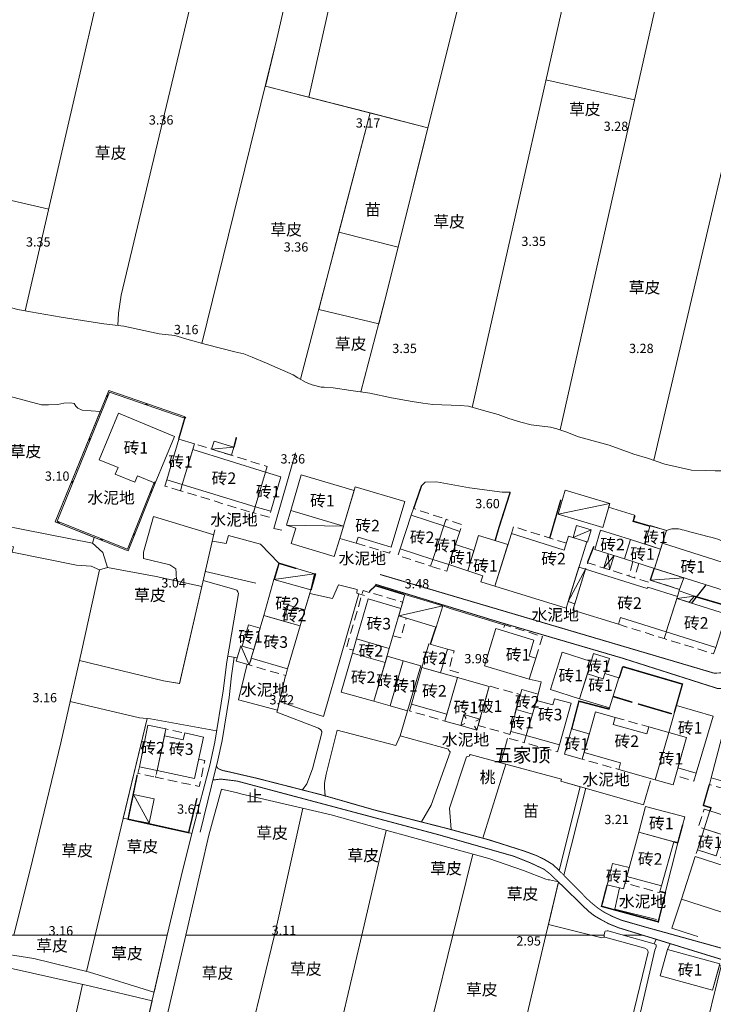
# Model space of a CAD drawing. Units: millimetres. Extents: x 40475072 to 80952314, y 3492709 to 6988483.
# Drawn here: x 40475371 to 40475521, y 3493933 to 3494146 of the extents above; entities that cross this region are included whole.
import ezdxf
from ezdxf.enums import TextEntityAlignment as Align

# ---------------------------------------------------------------- set-up
doc = ezdxf.new("R2010")
doc.units = ezdxf.units.MM
doc.linetypes.add('2140', pattern=[3, 2, -1])
doc.linetypes.add('4332', pattern=[5, 4, -1])
doc.layers.add('地形', color=252, linetype='Continuous')
doc.styles.add('仿宋', font='txt')
doc.styles.add('细等线体', font='txt')
doc.linetypes.add('2431', pattern='A,5,[29,LINE.SHX,S=2,R=0,X=0,Y=0],5', length=10)
doc.linetypes.add('2440', pattern='A,2.5,[15,LINE.SHX,S=2,R=0,X=0,Y=0],4.5,-0.5,[8,LINE.SHX,S=2,R=0,X=0,Y=0],-0.5,2', length=10)
doc.linetypes.add('8421', pattern='A,1,[15,LINE.SHX,S=2,R=0,X=0,Y=0],1', length=2)
doc.linetypes.add('8422', pattern='A,1,[17,LINE.SHX,S=2,R=0,X=0,Y=0],2,[9,LINE.SHX,S=2,R=0,X=0,Y=0],1', length=4)
doc.linetypes.add('9610', pattern='A,0,[37,LINE.SHX,S=3,R=0,X=0,Y=0],-1.6', length=1.6)

msp = doc.modelspace()

# ---------------------------------------------------------------- linework, layer by layer
at = {"layer": '地形', "color": 252, "linetype": '9610', "lineweight": 13, "flags": 128}
for points in [[(40475486.07, 3494178.73), (40475486, 3494178.53), (40475486.36, 3494178.2), (40475486.39, 3494177.84), (40475486.27, 3494177.45), (40475485.38, 3494172.94), (40475484.44, 3494164.54), (40475483.1, 3494159.84), (40475481.24, 3494155.94), (40475480.45, 3494154.21), (40475479.6, 3494153.48), (40475478.17, 3494152.87), (40475475.71, 3494152.57), (40475473.73, 3494152.61), (40475469.86, 3494153.01), (40475467.42, 3494153.58), (40475467.06, 3494153.74), (40475459.25, 3494122.36), (40475452.85, 3494096.63), (40475450.35, 3494086.56), (40475448.66, 3494080.11), (40475435.7, 3494083.2), (40475440.06, 3494099.81), (40475446.81, 3494125.54), (40475424.19, 3494131.32), (40475426.69, 3494141.48), (40475438.03, 3494191.02), (40475409.79, 3494198.2), (40475380.86, 3494205.49), (40475367.3, 3494147.07), (40475348.95, 3494151.78), (40475334.94, 3494097.19), (40475334.84, 3494096.05), (40475334.81, 3494096.1), (40475334.63, 3494093.71), (40475335.33, 3494093.72), (40475338.64, 3494092.82), (40475344.81, 3494091.57), (40475347.71, 3494090.78), (40475350.07, 3494090.13), (40475353.56, 3494088.72), (40475356.46, 3494087.58), (40475359.76, 3494086.36), (40475363.61, 3494085.02), (40475370.77, 3494083.19), (40475373.49, 3494082.65), (40475380.15, 3494081.53), (40475389.38, 3494080.12), (40475393.64, 3494079.55), (40475401.31, 3494077.94), (40475404.63, 3494077.54), (40475407.77, 3494076.64), (40475411.39, 3494075.6), (40475417.61, 3494074.07), (40475419.58, 3494073.62), (40475421.34, 3494072.91), (40475424.44, 3494071.64), (40475430.18, 3494069.07), (40475431.22, 3494068.47), (40475432.98, 3494067.47), (40475434.27, 3494066.97), (40475436.2, 3494066.45), (40475436.88, 3494066.41), (40475438.84, 3494066.28), (40475442.66, 3494065.72), (40475446.76, 3494065.11), (40475451.41, 3494064.16), (40475455.86, 3494063.34), (40475458.18, 3494063.01), (40475460.35, 3494062.69), (40475466.22, 3494062.48), (40475468.04, 3494062.32), (40475471.22, 3494061.41), (40475474.41, 3494060.58), (40475476.69, 3494059.69), (40475479.28, 3494058.91), (40475481.52, 3494058.3), (40475485.7, 3494057.8), (40475487.08, 3494057.49), (40475488.97, 3494056.81), (40475491.71, 3494055.71), (40475498.35, 3494053.94), (40475503.65, 3494052.02), (40475506.6, 3494051.16), (40475510.37, 3494049.83), (40475516.13, 3494048.57), (40475519.18, 3494048.49), (40475521.23, 3494048.44), (40475524.47, 3494048.41), (40475526.86, 3494048.06), (40475553.33, 3494161.74), (40475503.62, 3494174.19)], [(40475462.81, 3494160.27), (40475462.65, 3494162.06), (40475463.22, 3494166.49), (40475463.42, 3494168.75), (40475463.56, 3494171.77), (40475463.71, 3494172.96), (40475463.87, 3494173.35), (40475464.57, 3494174.57), (40475465.8, 3494176.1), (40475467.27, 3494183.58), (40475464.37, 3494184.33), (40475438.03, 3494191.02), (40475426.69, 3494141.48), (40475424.19, 3494131.32), (40475459.25, 3494122.36), (40475467.06, 3494153.74), (40475466.44, 3494154), (40475465.39, 3494154.66), (40475464, 3494156.39), (40475463.36, 3494157.92)], [(40475440.06, 3494099.81), (40475452.85, 3494096.63), (40475459.25, 3494122.36), (40475446.81, 3494125.54)], [(40475440.06, 3494099.81), (40475435.7, 3494083.2), (40475448.66, 3494080.11), (40475450.35, 3494086.56), (40475452.85, 3494096.63)], [(40475388.53, 3494061.17), (40475384.69, 3494061.46), (40475383.74, 3494061.88), (40475383.28, 3494062.33), (40475382.94, 3494062.93), (40475382.15, 3494063.07), (40475380.72, 3494063.02), (40475379.45, 3494062.7), (40475377.43, 3494062.63), (40475375.89, 3494062.66), (40475363.73, 3494065.87), (40475359.24, 3494067.04), (40475357.91, 3494067.39), (40475355.59, 3494068.24), (40475354.02, 3494068.95), (40475352.06, 3494069.51), (40475349.73, 3494069.65), (40475347.63, 3494069.85), (40475345.27, 3494070.5), (40475343.92, 3494071.04), (40475341.2, 3494072.07), (40475339.07, 3494073.41), (40475329.35, 3494076.16), (40475328.78, 3494074.06), (40475321.8, 3494045.65), (40475352.55, 3494039.59), (40475386.87, 3494032.83), (40475387.23, 3494034.07), (40475378.86, 3494037.39)], [(40475398.69, 3493995.02), (40475397.06, 3493995.18), (40475382.1, 3493998.69), (40475384.11, 3494007.56), (40475402.21, 3494003.16), (40475405.69, 3494002.56), (40475410.51, 3494023.5), (40475400.64, 3494025.64), (40475390.15, 3494027.6), (40475388.39, 3494027.08), (40475386.61, 3494027.88), (40475383.42, 3494028.08), (40475369.58, 3494030.89), (40475369.84, 3494032.01), (40475351.67, 3494035.82), (40475333.12, 3494039.71), (40475320.66, 3494042.33), (40475300.64, 3493963.84), (40475298.26, 3493953.89), (40475312.43, 3493951.37), (40475318.5, 3493950.29), (40475331.26, 3493948.76), (40475334.78, 3493948.34), (40475350.63, 3493948.34), (40475369.91, 3493948.34), (40475387.49, 3493948.34), (40475403.02, 3493948.34), (40475406.41, 3493962.51), (40475408.35, 3493970.25), (40475407.63, 3493970.42), (40475394.57, 3493973.31), (40475393.54, 3493973.56)], [(40475444.37, 3494021.89), (40475443.94, 3494022.03), (40475443.98, 3494022.84), (40475439.98, 3494023.84), (40475438.67, 3494020.92), (40475433.75, 3494021.97), (40475432.73, 3494018.47), (40475431.71, 3494015.01), (40475428.99, 3494005.72), (40475428.57, 3494004.28), (40475428.5, 3494004.3), (40475427.21, 3493998.67), (40475433.58, 3493996.48), (40475436.76, 3493995.48)], [(40475476.09, 3493985.15), (40475475.01, 3493985.44), (40475468.37, 3493987.23), (40475468.25, 3493987.07), (40475468.13, 3493986.88), (40475467.6, 3493986.78), (40475463.94, 3493975.68), (40475464.29, 3493971.07), (40475471.1, 3493969.23)], [(40475488.08, 3493981.93), (40475476.09, 3493985.15), (40475471.1, 3493969.23), (40475472.56, 3493968.83), (40475480.15, 3493966.41), (40475482.7, 3493965.47), (40475484.42, 3493964.63), (40475486.18, 3493963.55), (40475487.55, 3493962.25), (40475492.11, 3493980.3), (40475487.93, 3493981.5)], [(40475472.38, 3493964.83), (40475464.59, 3493966.98), (40475448.9, 3493971.28), (40475438.36, 3493974.25), (40475418.91, 3493978.77), (40475418.2, 3493978.98), (40475415.01, 3493979.7), (40475414.72, 3493979.79), (40475411.99, 3493969.86), (40475407.01, 3493948.34), (40475484.71, 3493948.34), (40475487.45, 3493959.82), (40475485.46, 3493960.27), (40475485.19, 3493960.24), (40475484.67, 3493960.37), (40475479.85, 3493962.25)], [(40475496.56, 3493951.7), (40475495.21, 3493952.46), (40475494, 3493953.41), (40475492.53, 3493954.76), (40475488.42, 3493958.84), (40475487.44, 3493959.77), (40475485.25, 3493950.59), (40475494.46, 3493948.34), (40475497.29, 3493948.34), (40475497.29, 3493948.43), (40475497.42, 3493949.02), (40475497.5, 3493949.18), (40475497.9, 3493949.25), (40475498.14, 3493949.24), (40475501.38, 3493948.34), (40475505.54, 3493948.34), (40475500.34, 3493949.94), (40475498.22, 3493950.79)], [(40475494.46, 3493948.34), (40475485.25, 3493950.59), (40475484.71, 3493948.34)], [(40475320.8, 3493948.09), (40475339.76, 3493945.3), (40475369.78, 3493941.06), (40475386.47, 3493937.36), (40475399.8, 3493934.15), (40475383.43, 3493863.91), (40475377.51, 3493839.03), (40475376.05, 3493839.42), (40475370.66, 3493840.87), (40475363.31, 3493842.88), (40475364.24, 3493846.8), (40475369.07, 3493866.73), (40475351.02, 3493870.73), (40475347.43, 3493855.83), (40475345.3, 3493847.8), (40475328.91, 3493852.28), (40475309.95, 3493857.42), (40475277.23, 3493865.95), (40475276.5, 3493866.06), (40475296.88, 3493948.34), (40475319.07, 3493948.34)], [(40475374.26, 3493943.31), (40475386.22, 3493940.33), (40475400.1, 3493936.07), (40475400.19, 3493936.05), (40475402.86, 3493947.66), (40475403.02, 3493948.34), (40475334.78, 3493948.34), (40475365.07, 3493944.71)], [(40475461.71, 3493871.77), (40475453.16, 3493875.16), (40475447.49, 3493877.06), (40475442.37, 3493878.41), (40475434.38, 3493883.06), (40475427.39, 3493887.12), (40475425.46, 3493888.46), (40475424, 3493890.69), (40475423.65, 3493892.95), (40475423.64, 3493897.55), (40475424.46, 3493902.18), (40475426.34, 3493906.85), (40475428.47, 3493912.01), (40475432.08, 3493916.68), (40475434.25, 3493918.41), (40475435.96, 3493918.97), (40475436.91, 3493919.22), (40475438.05, 3493918.74), (40475438.01, 3493918.55), (40475439.77, 3493916.45), (40475441.1, 3493913.89), (40475440.88, 3493909.76), (40475440.69, 3493904.36), (40475440.45, 3493903.18), (40475440.53, 3493901.89), (40475440.85, 3493900.87), (40475441.67, 3493900.12), (40475447, 3493898.17), (40475458.25, 3493892.63), (40475466.35, 3493889.65), (40475471.91, 3493887.64), (40475477.29, 3493885.19), (40475481.68, 3493883.6), (40475485.49, 3493882.84), (40475490.34, 3493880.15), (40475494.2, 3493895.03), (40475503.2, 3493929.83), (40475506.75, 3493944.64), (40475506.71, 3493944.96), (40475506.52, 3493945.2), (40475506.05, 3493945.49), (40475497.4, 3493947.87), (40475496.8, 3493947.77), (40475494.46, 3493948.34), (40475484.71, 3493948.34), (40475464.63, 3493948.34), (40475444.97, 3493948.34), (40475407.01, 3493948.34), (40475401.51, 3493924.54), (40475399.4, 3493916.58), (40475386.69, 3493861.55), (40475381.38, 3493840.33), (40475380.4, 3493832.99), (40475376.74, 3493818.28), (40475371.75, 3493797.85), (40475368.98, 3493786.52), (40475362.64, 3493759.26), (40475360.7, 3493750.95), (40475360.6, 3493750.47), (40475378.36, 3493744.95), (40475395.72, 3493740.87), (40475413.66, 3493736), (40475432.44, 3493731.64), (40475449.69, 3493802.65), (40475435.37, 3493809.12), (40475447.11, 3493836.76), (40475462.09, 3493871.55)], [(40475549.62, 3493781.73), (40475533.74, 3493789.44), (40475533.43, 3493789.45), (40475536.02, 3493795.29), (40475562.48, 3493783.79), (40475565.09, 3493790.76), (40475568.06, 3493797.81), (40475568.31, 3493798.39), (40475560.49, 3493801.89), (40475556.74, 3493803.06), (40475542.17, 3493810.01), (40475541.02, 3493810.56), (40475533.53, 3493813.77), (40475529.61, 3493815.02), (40475532.94, 3493823.48), (40475536.12, 3493831.04), (40475543.87, 3493848.62), (40475543.59, 3493848.75), (40475534.26, 3493853.76), (40475532.95, 3493854.47), (40475532.31, 3493854.86), (40475538.44, 3493870.59), (40475547.94, 3493897.22), (40475548.88, 3493899.66), (40475550.13, 3493899.23), (40475559.37, 3493895.85), (40475561.13, 3493901.52), (40475571.77, 3493897.91), (40475572.09, 3493899.2), (40475572.94, 3493902.44), (40475574.33, 3493907.61), (40475574.33, 3493924.88), (40475560.22, 3493929.95), (40475556.53, 3493931.27), (40475541.51, 3493935.88), (40475531.09, 3493939.09), (40475522.79, 3493941.64), (40475522.16, 3493941.8), (40475520.67, 3493936.45), (40475509.36, 3493939.59), (40475510.93, 3493945.26), (40475511.48, 3493946.51), (40475508.49, 3493947.43), (40475508.09, 3493946.47), (40475508.52, 3493946.27), (40475508.51, 3493945.82), (40475508.22, 3493945.08), (40475503.14, 3493923.35), (40475493.56, 3493886.98), (40475492.85, 3493883.51), (40475492.34, 3493879.78), (40475492.28, 3493879.08), (40475503.4, 3493872.72), (40475503.69, 3493872.58), (40475509.72, 3493869.61), (40475511.48, 3493868.21), (40475512.18, 3493867.07), (40475512.43, 3493866.36), (40475513.09, 3493866.64), (40475514.51, 3493864.2), (40475514.62, 3493864.01), (40475514.45, 3493864.1), (40475508.49, 3493853.62), (40475499.66, 3493831.68), (40475481.64, 3493840.04), (40475474.77, 3493823.17), (40475463.9, 3493796.86), (40475463.9, 3493796.85), (40475463.75, 3493796.92), (40475455.48, 3493800.04), (40475449.69, 3493802.65), (40475432.44, 3493731.64), (40475451.96, 3493727.06), (40475463.59, 3493724.35), (40475475.06, 3493721.63), (40475500.35, 3493715.54), (40475503.63, 3493723.85), (40475510.79, 3493741.99), (40475530.7, 3493735.36), (40475521.5, 3493710.3), (40475531.46, 3493708.01), (40475542.35, 3493734.2), (40475542.31, 3493734.22), (40475545.21, 3493741.89), (40475535.47, 3493746.02), (40475534.34, 3493746.45), (40475533.23, 3493746.88), (40475533.01, 3493747.11), (40475515.65, 3493752.94), (40475519.68, 3493761.54), (40475535.75, 3493755.3), (40475537.34, 3493759.13), (40475537.67, 3493759.58), (40475538.66, 3493760.94), (40475541.48, 3493765.51), (40475542.35, 3493765.63), (40475543.67, 3493764.89), (40475545.17, 3493764.73), (40475545.68, 3493764.83), (40475547.33, 3493768.77), (40475548.28, 3493771.61), (40475548.43, 3493773.46), (40475547.58, 3493775.91), (40475547.32, 3493776.48), (40475547.5, 3493777.21)], [(40475497.4, 3493947.87), (40475497.28, 3493947.99), (40475497.29, 3493948.34), (40475494.46, 3493948.34), (40475496.8, 3493947.77)], [(40475508.09, 3493946.47), (40475508.49, 3493947.43), (40475505.54, 3493948.34), (40475501.38, 3493948.34)]]:
    msp.add_lwpolyline(points, close=True, dxfattribs=at)
at = {"layer": '地形', "color": 252, "linetype": 'Continuous', "lineweight": 13, "flags": 128}
for points in [[(40475372.39, 3494082.87), (40475399.64, 3494200.76)], [(40475419.28, 3494195.74), (40475393.06, 3494086.27), (40475392.53, 3494082.41), (40475392.36, 3494079.72)], [(40475410.49, 3494075.86), (40475426.69, 3494141.48), (40475438.03, 3494191.02)], [(40475447.84, 3494188.53), (40475438.14, 3494149.43), (40475433.58, 3494128.92)], [(40475494.58, 3494176.47), (40475468.82, 3494062.09)], [(40475513.61, 3494171.69), (40475487.76, 3494057.25)], [(40475507.96, 3494050.68), (40475535.07, 3494166.31)], [(40475444.8, 3494065.4), (40475450.35, 3494086.56), (40475467.06, 3494153.74)], [(40475424.19, 3494131.32), (40475459.25, 3494122.36)], [(40475431.75, 3494068.17), (40475446.81, 3494125.54)], [(40475358.51, 3494109.2), (40475377.46, 3494104.79)], [(40475400.45, 3494045.77), (40475394.61, 3494031.15), (40475378.86, 3494037.39), (40475390.4, 3494065.75), (40475406.89, 3494060.05)], [(40475400.17, 3494045.88), (40475394.44, 3494031.54), (40475379.25, 3494037.56), (40475390.57, 3494065.37), (40475406.79, 3494059.76)], [(40475417.42, 3494053.52), (40475412.6, 3494053.09)], [(40475498.48, 3494041.34), (40475487.33, 3494039.07)], [(40475441.02, 3494036.45), (40475428.73, 3494036.69)], [(40475413.31, 3494035.67), (40475405.68, 3494002.47)], [(40475490.6, 3494034.01), (40475494.49, 3494035.72)], [(40475497.18, 3494027.49), (40475498.15, 3494030.52)], [(40475497.18, 3494027.49), (40475499.4, 3494030.13)], [(40475498.15, 3494030.52), (40475498.42, 3494027.09)], [(40475499.4, 3494030.13), (40475498.42, 3494027.09)], [(40475388.39, 3494027.08), (40475384.6, 3494009.73), (40475380.08, 3493989.81), (40475373.94, 3493964.52), (40475369.91, 3493948.34)], [(40475411.25, 3494026.68), (40475422.15, 3494024.17)], [(40475434.77, 3494026.18), (40475426.02, 3494025)], [(40475489.5, 3494020.22), (40475493.28, 3494027.22)], [(40475410.8, 3494024.76), (40475417.41, 3494022.93), (40475418, 3494022.68), (40475418.27, 3494022.31), (40475418.38, 3494021.99), (40475415.85, 3494007.26), (40475415.09, 3494000.96), (40475413.26, 3493989.89), (40475412.21, 3493985), (40475408.69, 3493971.57), (40475406.41, 3493962.51), (40475403.02, 3493948.34)], [(40475514.46, 3494025.35), (40475507.23, 3494024.85)], [(40475512.94, 3494020.92), (40475516.73, 3494021.37)], [(40475462.44, 3494019.33), (40475452.96, 3494017.14)], [(40475420.72, 3494006.57), (40475418.93, 3494010.67)], [(40475384.11, 3494007.56), (40475402.21, 3494003.16), (40475405.72, 3494002.55)], [(40475410.11, 3493970.49), (40475412.55, 3493980.51), (40475413.97, 3493986.03), (40475414.85, 3493990.29), (40475416.35, 3493999.57), (40475416.86, 3494004.25), (40475417.48, 3494008.23)], [(40475382.1, 3493998.69), (40475397.06, 3493995.18), (40475399.4, 3493994.95), (40475413.67, 3493992.39)], [(40475467.01, 3493995.9), (40475467.49, 3493995.02)], [(40475398.69, 3493995.02), (40475387.49, 3493948.34)], [(40475466.32, 3493993.49), (40475467.2, 3493993.97)], [(40475470.46, 3493994.91), (40475469.58, 3493994.43)], [(40475469.77, 3493992.51), (40475469.29, 3493993.38)], [(40475411.99, 3493969.86), (40475414.72, 3493979.78)], [(40475399.1, 3493972.43), (40475395.76, 3493978.67)], [(40475432.27, 3493975.67), (40475426.79, 3493951.1), (40475426.13, 3493948.34)], [(40475444.97, 3493948.34), (40475450.25, 3493970.91)], [(40475468.94, 3493965.78), (40475464.63, 3493948.34)], [(40475484.71, 3493948.34), (40475487.45, 3493959.82)], [(40475485.25, 3493950.59), (40475494.46, 3493948.34)], [(40475319.07, 3493948.34), (40475320.8, 3493948.09), (40475339.76, 3493945.3), (40475369.78, 3493941.06), (40475386.47, 3493937.36), (40475399.8, 3493934.15)], [(40475403.02, 3493948.34), (40475402.86, 3493947.66), (40475400.22, 3493936.19), (40475383.43, 3493863.91), (40475356.26, 3493749.75)], [(40475387.49, 3493948.34), (40475385.6, 3493940.47)], [(40475426.13, 3493948.34), (40475421.16, 3493927.61)], [(40475438.01, 3493918.55), (40475444.97, 3493948.34)], [(40475464.63, 3493948.34), (40475460.22, 3493930.48), (40475453.23, 3493900.1), (40475472.15, 3493894.72)], [(40475470.66, 3493888.26), (40475479.35, 3493925.83), (40475484.71, 3493948.34)], [(40475494.46, 3493948.34), (40475496.8, 3493947.77)], [(40475522.77, 3493942.86), (40475518.11, 3493923.89), (40475507.53, 3493881.12), (40475506.13, 3493880.36), (40475503.68, 3493872.56)], [(40475384.74, 3493937.71), (40475369.07, 3493866.73), (40475364.24, 3493846.8), (40475363.27, 3493842.68)]]:
    msp.add_lwpolyline(points, dxfattribs=at)
at = {"layer": '地形', "color": 252, "linetype": '9610', "lineweight": 13, "flags": 128}
for points in [[(40475503.83, 3494128.38), (40475484.72, 3494132.68)], [(40475440.06, 3494099.81), (40475452.85, 3494096.63)], [(40475435.7, 3494083.2), (40475448.66, 3494080.11)], [(40475457.88, 3494045.2), (40475458.67, 3494045.98), (40475461.07, 3494046.05), (40475468.22, 3494044.73), (40475475.29, 3494043.82), (40475477.01, 3494043.8)], [(40475413.07, 3494034.6), (40475400.04, 3494038.54), (40475397.92, 3494030.85), (40475397.92, 3494029.51), (40475403.59, 3494028.11), (40475404.89, 3494027.26), (40475404.98, 3494026.4), (40475405.04, 3494024.69)], [(40475427.13, 3494028.48), (40475423.13, 3494032.57), (40475416.25, 3494034.49), (40475415.74, 3494032.71), (40475412.76, 3494033.28)], [(40475386.8, 3494032.85), (40475389.1, 3494030.82), (40475390.15, 3494027.6)], [(40475444.37, 3494021.89), (40475443.94, 3494022.03), (40475443.98, 3494022.84), (40475439.98, 3494023.84), (40475438.67, 3494020.92), (40475433.75, 3494021.97)], [(40475427.21, 3493998.67), (40475433.58, 3493996.48), (40475436.76, 3493995.48), (40475444.37, 3494021.89), (40475445.59, 3494021.5)], [(40475462.72, 3494019.24), (40475463.5, 3494018.97), (40475464.08, 3494018.75), (40475475.81, 3494015.16)], [(40475418.14, 3494008.12), (40475416.06, 3494008.47)], [(40475420.25, 3494006.71), (40475418.4, 3493999.05), (40475426.78, 3493996.81), (40475428.5, 3494004.3)], [(40475481.13, 3494003.47), (40475483.69, 3494002.94), (40475483.05, 3494000.28)], [(40475432.17, 3493979.63), (40475433.14, 3493980.93), (40475434.39, 3493984.16), (40475436.37, 3493991.92), (40475436.34, 3493992.24), (40475436.15, 3493992.56), (40475435.68, 3493992.93), (40475426.69, 3493996.37), (40475426.78, 3493996.81)], [(40475454.88, 3493996.71), (40475453.28, 3493991.27), (40475463.72, 3493988.43), (40475463.8, 3493988.1), (40475464.03, 3493987.86), (40475464.07, 3493987.74), (40475459.94, 3493976.34), (40475457.87, 3493972.71)], [(40475439.67, 3493992.53), (40475437.33, 3493983.05), (40475436.98, 3493981.07), (40475436.96, 3493980.12), (40475437.08, 3493978.21)], [(40475439.67, 3493992.53), (40475452.32, 3493989.17), (40475453.28, 3493991.27)], [(40475476.39, 3493990.68), (40475475.01, 3493985.44), (40475488.08, 3493981.93), (40475487.93, 3493981.5), (40475505.77, 3493976.39), (40475507.3, 3493981.59)], [(40475464.29, 3493971.07), (40475463.94, 3493975.68), (40475467.6, 3493986.78), (40475468.13, 3493986.88), (40475468.25, 3493987.07), (40475468.37, 3493987.23), (40475475.01, 3493985.44)], [(40475476.09, 3493985.15), (40475471.1, 3493969.23)], [(40475487.55, 3493962.25), (40475492.11, 3493980.3)], [(40475488.56, 3493961.27), (40475493.29, 3493980)], [(40475500.58, 3493958.51), (40475499.56, 3493953.9), (40475508.58, 3493951.69)]]:
    msp.add_lwpolyline(points, dxfattribs=at)
at = {"layer": '地形', "color": 252, "linetype": '8421', "lineweight": 13, "flags": 128}
for points in [[(40475546.47, 3494042.53), (40475545.9, 3494043.67), (40475544.52, 3494044.14), (40475537.76, 3494046.1), (40475535.2, 3494046.48), (40475527.75, 3494047.93), (40475524.47, 3494048.41), (40475521.23, 3494048.44), (40475519.18, 3494048.49), (40475516.13, 3494048.57), (40475510.37, 3494049.83), (40475506.6, 3494051.16), (40475503.65, 3494052.02), (40475498.35, 3494053.94), (40475491.71, 3494055.71), (40475488.97, 3494056.81), (40475487.08, 3494057.49), (40475485.7, 3494057.8), (40475481.52, 3494058.3), (40475479.28, 3494058.91), (40475476.69, 3494059.69), (40475474.41, 3494060.58), (40475471.22, 3494061.41), (40475468.04, 3494062.32), (40475466.22, 3494062.48), (40475460.35, 3494062.69), (40475458.18, 3494063.01), (40475455.86, 3494063.34), (40475451.41, 3494064.16), (40475446.76, 3494065.11), (40475442.66, 3494065.72), (40475438.84, 3494066.28), (40475436.88, 3494066.41), (40475436.2, 3494066.45), (40475434.27, 3494066.97), (40475432.98, 3494067.47), (40475431.22, 3494068.47), (40475430.18, 3494069.07), (40475424.44, 3494071.64), (40475421.34, 3494072.91), (40475419.58, 3494073.62), (40475417.61, 3494074.07), (40475411.39, 3494075.6), (40475407.77, 3494076.64), (40475404.63, 3494077.54), (40475401.31, 3494077.94), (40475393.64, 3494079.55), (40475389.38, 3494080.12), (40475380.15, 3494081.53), (40475373.49, 3494082.65), (40475370.77, 3494083.19), (40475363.61, 3494085.02), (40475359.76, 3494086.36), (40475356.46, 3494087.58), (40475353.56, 3494088.72), (40475350.07, 3494090.13), (40475347.71, 3494090.78), (40475344.81, 3494091.57)], [(40475345.27, 3494070.5), (40475347.63, 3494069.85), (40475349.73, 3494069.65), (40475352.06, 3494069.51), (40475354.02, 3494068.95), (40475355.59, 3494068.24), (40475357.91, 3494067.39), (40475363.73, 3494065.87), (40475375.89, 3494062.66), (40475377.43, 3494062.63), (40475379.45, 3494062.7), (40475380.72, 3494063.02), (40475382.15, 3494063.07), (40475382.94, 3494062.93), (40475383.28, 3494062.33), (40475383.74, 3494061.88), (40475384.69, 3494061.46), (40475388.53, 3494061.17)], [(40475510.74, 3494035.56), (40475510.76, 3494035.57), (40475511.29, 3494035.73), (40475511.6, 3494035.81), (40475511.87, 3494035.87), (40475512.05, 3494035.89), (40475512.12, 3494035.9), (40475512.4, 3494035.92), (40475512.67, 3494035.93), (40475512.95, 3494035.91), (40475513.3, 3494035.87), (40475513.65, 3494035.81), (40475514.07, 3494035.72), (40475514.56, 3494035.59), (40475515.54, 3494035.32), (40475515.72, 3494035.27), (40475516.63, 3494035.03), (40475518.25, 3494034.63), (40475519.67, 3494034.27), (40475520.56, 3494034.03), (40475521.26, 3494033.83), (40475521.79, 3494033.66), (40475522.31, 3494033.48), (40475522.83, 3494033.28), (40475523.18, 3494033.13), (40475523.52, 3494032.97), (40475523.86, 3494032.79), (40475524.19, 3494032.6), (40475524.36, 3494032.5), (40475524.4, 3494032.47), (40475524.77, 3494032.22), (40475525.31, 3494031.84), (40475525.59, 3494031.67), (40475525.81, 3494031.54), (40475525.99, 3494031.45), (40475526.18, 3494031.38), (40475526.36, 3494031.33), (40475526.54, 3494031.3), (40475526.63, 3494031.29), (40475526.68, 3494031.29), (40475526.83, 3494031.29), (40475527.03, 3494031.32), (40475527.23, 3494031.38), (40475527.43, 3494031.45), (40475527.68, 3494031.56), (40475527.99, 3494031.71), (40475528.77, 3494032.11), (40475529.03, 3494032.23), (40475529.13, 3494032.28), (40475529.19, 3494032.3), (40475529.23, 3494032.31), (40475529.46, 3494032.39), (40475529.74, 3494032.47), (40475530.06, 3494032.54), (40475530.42, 3494032.59), (40475530.86, 3494032.65), (40475531.14, 3494032.67), (40475531.18, 3494032.68), (40475531.33, 3494032.69), (40475532.41, 3494032.77), (40475533.64, 3494032.83), (40475535.18, 3494032.9), (40475536.88, 3494032.95), (40475538.42, 3494032.99), (40475538.73, 3494032.99), (40475538.88, 3494032.99), (40475539.06, 3494032.99), (40475540.66, 3494033), (40475543.15, 3494032.97), (40475547.6, 3494032.92), (40475547.78, 3494032.92), (40475547.89, 3494032.92), (40475550.93, 3494032.91), (40475553.21, 3494032.91)]]:
    msp.add_lwpolyline(points, dxfattribs=at)
at = {"layer": '地形', "color": 252, "linetype": 'Continuous', "lineweight": 13, "flags": 128}
for points, const_width in [([(40475389.91, 3494064.55), (40475390.19, 3494064.44)], 0.5), ([(40475398.63, 3494062.9), (40475398.53, 3494062.62)], 0.5), ([(40475406.89, 3494060.05), (40475406.79, 3494059.76)], 0.5), ([(40475386.14, 3494055.29), (40475386.42, 3494055.18)], 0.5), ([(40475382.37, 3494046.03), (40475382.65, 3494045.91)], 0.5), ([(40475400.45, 3494045.77), (40475400.17, 3494045.88)], 0.5), ([(40475399.7, 3494043.91), (40475399.42, 3494044.02)], 0.5), ([(40475379.49, 3494037.14), (40475379.6, 3494037.42)], 0.5), ([(40475388.79, 3494033.46), (40475388.9, 3494033.74)], 0.5), ([(40475395.99, 3494034.62), (40475395.72, 3494034.74)], 0.5), ([(40475574.33, 3494001.71), (40475566.45, 3494003), (40475564.32, 3494003.18), (40475557.23, 3494003.76), (40475551.24, 3494004.09), (40475545.14, 3494004.17), (40475533.33, 3494004.95), (40475529.14, 3494004.36), (40475525.79, 3494003.03), (40475524.24, 3494001.55), (40475521.71, 3494001.5), (40475501.24, 3494008.02), (40475474.84, 3494015.74), (40475447.88, 3494023.97)], 0.2), ([(40475505.54, 3493948.34), (40475500.34, 3493949.94), (40475498.22, 3493950.79), (40475496.56, 3493951.7), (40475495.21, 3493952.46), (40475494, 3493953.41), (40475492.53, 3493954.76), (40475488.42, 3493958.84), (40475485.47, 3493961.62), (40475484.3, 3493962.53), (40475481.44, 3493963.87), (40475477.83, 3493965.32), (40475461.63, 3493969.95), (40475419.14, 3493981.26), (40475418.16, 3493981.52), (40475417.02, 3493981.67), (40475415.75, 3493981.82), (40475414.56, 3493981.97), (40475413.25, 3493981.8), (40475412.89, 3493981.77)], 0.2), ([(40475559.36, 3493931.84), (40475525.22, 3493942.28), (40475505.54, 3493948.34)], 0.2)]:
    msp.add_lwpolyline(points, dxfattribs=dict(at, const_width=const_width))
for points in [[(40475388.35, 3494050.79), (40475392.53, 3494060.83), (40475404.62, 3494055.81), (40475400.45, 3494045.77), (40475396.61, 3494047.36), (40475396.02, 3494045.94), (40475391.82, 3494047.68), (40475392.41, 3494049.11)], [(40475408.9, 3494054.24), (40475405.49, 3494055.23), (40475402.92, 3494046.46), (40475406.25, 3494045.44)], [(40475424.19, 3494048.1), (40475408.53, 3494052.99), (40475406.25, 3494045.44), (40475422.02, 3494040.68)], [(40475417.42, 3494053.52), (40475413.14, 3494054.82), (40475412.6, 3494053.09), (40475416.87, 3494051.79)], [(40475422.02, 3494040.68), (40475425.37, 3494039.73), (40475427.56, 3494047.12), (40475424.19, 3494048.1)], [(40475443.31, 3494044.13), (40475431.94, 3494047.51), (40475429.65, 3494039.82), (40475441.02, 3494036.45)], [(40475451.36, 3494031.98), (40475454.29, 3494041.78), (40475443.57, 3494044.99), (40475440.24, 3494033.85), (40475443.78, 3494032.79), (40475444.19, 3494034.13)], [(40475496.95, 3494036.21), (40475487.33, 3494039.07), (40475488.86, 3494044.21), (40475498.48, 3494041.34)], [(40475441.02, 3494036.45), (40475429.65, 3494039.82), (40475428.73, 3494036.69), (40475430.77, 3494036.08), (40475429.75, 3494032.71), (40475439.06, 3494029.91), (40475440.24, 3494033.85)], [(40475455.67, 3494038.86), (40475462.69, 3494036.54), (40475460.3, 3494029.29), (40475453.28, 3494031.61)], [(40475462.69, 3494036.54), (40475466.16, 3494035.36), (40475463.79, 3494028.2), (40475460.3, 3494029.29)], [(40475490.6, 3494034.01), (40475491.34, 3494036.65), (40475494.49, 3494035.72), (40475493.7, 3494033.04)], [(40475509.46, 3494031.52), (40475510.74, 3494035.56), (40475507.17, 3494036.62), (40475505.98, 3494032.64)], [(40475476.52, 3494032.52), (40475470.16, 3494034.44), (40475467.84, 3494026.87), (40475471.09, 3494025.8), (40475470.68, 3494024.45), (40475473.71, 3494023.56)], [(40475489.6, 3494034.33), (40475488.66, 3494031.34), (40475477.26, 3494034.91), (40475473.71, 3494023.56), (40475489.05, 3494018.79), (40475492.66, 3494030.3), (40475493.53, 3494033.09)], [(40475495.24, 3494031.43), (40475501.65, 3494029.43), (40475502.95, 3494033.61), (40475496.48, 3494035.62)], [(40475463.79, 3494028.2), (40475465.22, 3494032.51), (40475469.17, 3494031.21), (40475467.84, 3494026.87)], [(40475501.65, 3494029.43), (40475502.95, 3494033.61), (40475509.46, 3494031.52), (40475508.14, 3494027.35)], [(40475508.14, 3494027.35), (40475522.93, 3494022.68), (40475524.53, 3494028.14), (40475509.86, 3494032.78)], [(40475434.77, 3494026.18), (40475427.13, 3494028.48), (40475426.02, 3494025), (40475433.99, 3494022.78)], [(40475489.5, 3494020.22), (40475491.83, 3494027.67), (40475493.28, 3494027.22), (40475490.95, 3494019.77)], [(40475490.52, 3494018.38), (40475500.36, 3494015.32), (40475500.82, 3494016.78), (40475510.66, 3494013.69), (40475513.07, 3494021.34), (40475506.67, 3494023.36), (40475506.58, 3494023.05), (40475493.28, 3494027.22)], [(40475514.46, 3494025.35), (40475508.06, 3494027.37), (40475507.23, 3494024.85), (40475513.55, 3494022.86)], [(40475428.12, 3494016.03), (40475429.09, 3494019.48), (40475432.73, 3494018.47), (40475433.99, 3494022.78), (40475426.02, 3494025), (40475423.86, 3494017.24)], [(40475462.44, 3494019.33), (40475454.27, 3494021.77), (40475452.96, 3494017.14), (40475461.06, 3494014.72)], [(40475512.94, 3494020.92), (40475513.43, 3494022.51), (40475516.73, 3494021.37), (40475515.58, 3494020.08)], [(40475432.73, 3494018.47), (40475429.09, 3494019.48), (40475428.12, 3494016.03), (40475431.71, 3494015.01)], [(40475446.4, 3494020.81), (40475453.41, 3494018.73), (40475450.92, 3494010.13), (40475443.88, 3494012.18)], [(40475512.94, 3494020.92), (40475523.65, 3494017.5), (40475521.33, 3494010.33), (40475510.66, 3494013.69)], [(40475423.86, 3494017.24), (40475431.71, 3494015.01), (40475428.99, 3494005.72), (40475421.14, 3494008.01)], [(40475420.57, 3494015.21), (40475419.2, 3494010.59), (40475421.68, 3494009.86), (40475423.05, 3494014.48)], [(40475481.13, 3494003.47), (40475482.52, 3494008.01), (40475481.08, 3494008.45), (40475482.13, 3494011.89), (40475473.91, 3494014.4), (40475471.48, 3494006.41)], [(40475420.72, 3494006.57), (40475417.91, 3494007.37), (40475418.93, 3494010.67), (40475421.68, 3494009.86), (40475421.14, 3494008.01)], [(40475442.99, 3494009.1), (40475450.03, 3494007.06), (40475450.92, 3494010.13), (40475443.88, 3494012.17)], [(40475457.96, 3494006.01), (40475461.99, 3494004.87), (40475463.45, 3494010), (40475459.42, 3494011.14)], [(40475440.55, 3494000.72), (40475442.99, 3494009.1), (40475450.03, 3494007.06), (40475447.61, 3493998.75)], [(40475453.9, 3494007.47), (40475450.44, 3494008.47), (40475447.61, 3493998.75), (40475451.08, 3493997.77)], [(40475485.67, 3494001.25), (40475491.97, 3493999.25), (40475494.48, 3494007.33), (40475488.18, 3494009.33)], [(40475497.03, 3494003.58), (40475498.42, 3494007.95), (40475495, 3494009.04), (40475493.65, 3494004.62)], [(40475454.88, 3493996.71), (40475451.08, 3493997.77), (40475453.9, 3494007.47), (40475457.69, 3494006.35)], [(40475457.96, 3494006.01), (40475465.61, 3494003.84), (40475463.31, 3493995.94), (40475455.7, 3493998.1)], [(40475497.41, 3494004.7), (40475500.46, 3494003.76), (40475498.39, 3493997.33), (40475491.97, 3493999.25), (40475493.65, 3494004.62), (40475497.03, 3494003.58)], [(40475465.61, 3494003.84), (40475472.45, 3494001.89), (40475470.46, 3493994.91), (40475467.01, 3493995.9), (40475466.32, 3493993.49), (40475462.88, 3493994.47)], [(40475483.05, 3494000.28), (40475479.51, 3494001.27), (40475478.32, 3493996.93), (40475481.8, 3493995.96)], [(40475482.66, 3493998.93), (40475486.21, 3493997.94), (40475486.59, 3493999.29), (40475490.13, 3493998.3), (40475487.63, 3493989.37), (40475480.46, 3493991.37)], [(40475513.19, 3493984.41), (40475517.15, 3493983.24), (40475520.76, 3493995.51), (40475512.87, 3493997.82), (40475511.19, 3493992), (40475515.04, 3493990.92)], [(40475467.01, 3493995.9), (40475466.32, 3493993.49), (40475469.77, 3493992.51), (40475470.46, 3493994.91)], [(40475481.8, 3493995.96), (40475480.46, 3493991.37), (40475477.16, 3493992.23), (40475478.32, 3493996.93)], [(40475495.43, 3493996.47), (40475499.63, 3493995.27), (40475499.2, 3493993.76), (40475506.48, 3493991.69), (40475506.91, 3493993.21), (40475511.19, 3493992), (40475508.3, 3493981.83), (40475500.43, 3493984.03), (40475500.83, 3493985.46), (40475492.96, 3493987.69)], [(40475402.75, 3493992.77), (40475398.87, 3493993.61), (40475397.01, 3493984.64), (40475400.83, 3493983.84)], [(40475406.8, 3493991.9), (40475410.85, 3493991.03), (40475408.92, 3493982.08), (40475400.83, 3493983.84), (40475402.43, 3493991.3), (40475406.48, 3493990.43)], [(40475464.07, 3493987.74), (40475464.03, 3493987.86), (40475463.8, 3493988.1), (40475463.72, 3493988.43), (40475453.28, 3493991.27), (40475452.32, 3493989.17), (40475439.67, 3493992.53), (40475437.33, 3493983.05), (40475436.98, 3493981.07), (40475436.96, 3493980.12), (40475437.07, 3493978.35), (40475447.84, 3493975.27), (40475457.88, 3493972.72), (40475459.94, 3493976.34)], [(40475494.06, 3493991.75), (40475490.2, 3493992.82), (40475488.71, 3493987.33), (40475492.56, 3493986.24)], [(40475511.19, 3493992), (40475508.3, 3493981.83), (40475512.15, 3493980.75), (40475515.04, 3493990.92)], [(40475536.78, 3493987.01), (40475529.77, 3493988.98), (40475529.37, 3493987.54), (40475525.94, 3493988.49), (40475526.35, 3493989.93), (40475522.64, 3493990.97), (40475520.38, 3493982.24), (40475534.42, 3493978.22)], [(40475399.1, 3493972.43), (40475400.23, 3493977.71), (40475395.76, 3493978.67), (40475394.57, 3493973.31)], [(40475506.19, 3493976.06), (40475504.72, 3493970.55), (40475513.15, 3493968.22), (40475514.68, 3493973.8)], [(40475520.07, 3493975.09), (40475535.48, 3493970.21), (40475534.27, 3493966.38), (40475518.86, 3493971.25)], [(40475504.72, 3493970.55), (40475512.28, 3493968.46), (40475509.64, 3493958.93), (40475502.17, 3493961)], [(40475518.86, 3493971.25), (40475522.87, 3493969.98), (40475521.4, 3493965.43), (40475517.39, 3493966.71)], [(40475532.97, 3493950), (40475533.42, 3493951.41), (40475536.69, 3493950.36), (40475539.65, 3493959.58), (40475532.75, 3493961.79), (40475532.29, 3493960.35), (40475516.92, 3493965.28), (40475513.93, 3493956.1)], [(40475497.95, 3493959.15), (40475499.08, 3493963.8), (40475502.68, 3493962.92), (40475501.45, 3493958.3)], [(40475510.93, 3493945.26), (40475522.24, 3493942.12), (40475520.67, 3493936.45), (40475509.36, 3493939.59)]]:
    msp.add_lwpolyline(points, close=True, dxfattribs=at)
at = {"layer": '地形', "color": 252, "linetype": '2431', "lineweight": 13, "const_width": 0.3, "flags": 128}
for points in [[(40475406.89, 3494060.05), (40475405.5, 3494055.28)], [(40475417.42, 3494053.52), (40475417.95, 3494055.65)], [(40475457.88, 3494045.2), (40475456.17, 3494040.27)], [(40475477.01, 3494043.8), (40475474.59, 3494036.23), (40475473.75, 3494033.36)], [(40475485.54, 3494033.93), (40475487.93, 3494042.18)], [(40475507.13, 3494036.49), (40475503.52, 3494037.54), (40475503.94, 3494038.78)], [(40475495.06, 3494032.15), (40475493.66, 3494028.61)], [(40475430.86, 3494027.36), (40475427.13, 3494028.48), (40475426.1, 3494024.9)], [(40475507.23, 3494024.85), (40475508.06, 3494027.37)], [(40475434.04, 3494022.69), (40475435.01, 3494026.14), (40475434.77, 3494026.18)], [(40475454.13, 3494021.76), (40475447.96, 3494023.66), (40475446.74, 3494022.52), (40475446.64, 3494022.19)], [(40475516.18, 3494019.95), (40475519.26, 3494023.84)], [(40475527.72, 3494016.28), (40475528.45, 3494017.93), (40475516.73, 3494021.37)], [(40475459.78, 3494011.04), (40475460.99, 3494014.74)], [(40475500.5, 3494003.74), (40475501.28, 3494006.21)], [(40475512.39, 3493996.24), (40475514.16, 3494002.44), (40475501.28, 3494006.21)], [(40475503.35, 3493998.52), (40475499.18, 3493999.78)], [(40475498.31, 3493997.05), (40475491.83, 3493998.76), (40475490.27, 3493992.8)], [(40475511.88, 3493996.03), (40475504.57, 3493998.17)], [(40475498.39, 3493997.33), (40475498.3, 3493996.96)], [(40475396.56, 3493982.92), (40475394.57, 3493973.31), (40475407.63, 3493970.42), (40475409.44, 3493977.84)], [(40475519.96, 3493980.8), (40475518.67, 3493976.28), (40475520.31, 3493975.79), (40475520.09, 3493975.08)], [(40475513.15, 3493968.22), (40475514.2, 3493972.09)], [(40475513.15, 3493968.22), (40475512.28, 3493968.46)], [(40475497.89, 3493959.12), (40475496.71, 3493954.54), (40475508.95, 3493951.2), (40475510.48, 3493957.45), (40475509.31, 3493957.73)]]:
    msp.add_lwpolyline(points, dxfattribs=at)
at = {"layer": '地形', "color": 252, "linetype": '2140', "lineweight": 13, "flags": 128}
for points in [[(40475424.19, 3494048.1), (40475424.58, 3494049.34), (40475408.9, 3494054.24), (40475408.53, 3494052.99)], [(40475402.92, 3494046.46), (40475402.5, 3494045.12), (40475405.85, 3494044.11), (40475406.25, 3494045.44)], [(40475406.25, 3494045.44), (40475405.85, 3494044.11), (40475421.62, 3494039.34), (40475422.02, 3494040.68)], [(40475422.02, 3494040.68), (40475421.62, 3494039.34), (40475424.99, 3494038.39), (40475425.37, 3494039.73)], [(40475455.67, 3494038.86), (40475456.14, 3494040.28), (40475463.17, 3494037.96), (40475462.69, 3494036.54)], [(40475462.69, 3494036.54), (40475463.17, 3494037.96), (40475466.64, 3494036.78), (40475466.16, 3494035.36)], [(40475489.12, 3494032.81), (40475477.72, 3494036.38), (40475477.26, 3494034.91)], [(40475443.78, 3494032.79), (40475450.96, 3494030.64), (40475451.36, 3494031.98)], [(40475460.3, 3494029.29), (40475459.83, 3494027.86), (40475452.8, 3494030.19), (40475453.28, 3494031.61)], [(40475463.79, 3494028.2), (40475463.34, 3494026.77), (40475459.83, 3494027.86), (40475460.3, 3494029.29)], [(40475513.07, 3494021.34), (40475513.55, 3494022.86), (40475507.15, 3494024.88), (40475506.98, 3494024.35), (40475493.72, 3494028.59), (40475493.28, 3494027.22)], [(40475503.48, 3494028.85), (40475502.59, 3494025.76)], [(40475504.74, 3494028.44), (40475503.79, 3494025.37)], [(40475453.43, 3494018.73), (40475453.83, 3494020.11), (40475446.79, 3494022.15), (40475445.27, 3494022.59), (40475441.66, 3494010.19), (40475443.18, 3494009.75)], [(40475452.96, 3494017.14), (40475454.55, 3494016.68), (40475453.38, 3494012.4), (40475451.72, 3494012.85)], [(40475482.52, 3494008.01), (40475483.95, 3494012.7), (40475475.82, 3494015.18), (40475475.44, 3494013.93)], [(40475500.36, 3494015.32), (40475510.21, 3494012.26), (40475510.66, 3494013.69)], [(40475521.33, 3494010.33), (40475520.88, 3494008.96), (40475510.21, 3494012.26), (40475510.66, 3494013.69)], [(40475463.45, 3494010), (40475464.89, 3494009.6), (40475463.75, 3494005.49), (40475465.91, 3494004.89), (40475465.61, 3494003.84)], [(40475428.99, 3494005.72), (40475428.57, 3494004.28), (40475420.72, 3494006.57), (40475421.14, 3494008.01)], [(40475463.31, 3493995.94), (40475462.88, 3493994.47), (40475455.29, 3493996.66), (40475455.69, 3493998.11)], [(40475499.63, 3493995.27), (40475506.91, 3493993.21)], [(40475402.43, 3493991.3), (40475402.75, 3493992.77), (40475406.8, 3493991.9)], [(40475480.46, 3493991.37), (40475480.05, 3493989.82), (40475476.75, 3493990.69), (40475477.16, 3493992.23)], [(40475487.63, 3493989.37), (40475487.2, 3493987.83), (40475480.05, 3493989.82), (40475480.46, 3493991.37)], [(40475492.96, 3493987.69), (40475492.56, 3493986.24), (40475500.43, 3493984.03)], [(40475409.82, 3493986.29), (40475411.15, 3493985.97), (40475409.94, 3493980.38), (40475400.51, 3493982.37), (40475400.83, 3493983.84)], [(40475397.01, 3493984.64), (40475396.7, 3493983.18), (40475400.51, 3493982.37), (40475400.83, 3493983.84)], [(40475517.15, 3493983.24), (40475516.64, 3493981.52), (40475512.7, 3493982.68)], [(40475520.38, 3493982.24), (40475519.96, 3493980.8), (40475534.03, 3493976.77), (40475534.42, 3493978.22)], [(40475520.07, 3493975.09), (40475518.82, 3493975.48), (40475517.61, 3493971.64), (40475518.87, 3493971.24)], [(40475532.76, 3493961.79), (40475517.39, 3493966.71), (40475516.92, 3493965.28)], [(40475509.64, 3493958.93), (40475509.24, 3493957.49), (40475501.78, 3493959.55), (40475502.17, 3493961)]]:
    msp.add_lwpolyline(points, dxfattribs=at)
at = {"layer": '地形', "color": 252, "linetype": '8422', "lineweight": 13, "flags": 128}
for points in [[(40475430.66, 3494052.3), (40475426.02, 3494036), (40475427.75, 3494035.6)], [(40475488.86, 3494044.21), (40475498.48, 3494041.34), (40475498.24, 3494040.56)], [(40475498.24, 3494040.56), (40475503.81, 3494038.82), (40475503.52, 3494037.54), (40475510.76, 3494035.57)], [(40475513.15, 3493968.22), (40475510.46, 3493957.45)]]:
    msp.add_lwpolyline(points, dxfattribs=at)
at = {"layer": '地形', "color": 252, "linetype": '4332', "lineweight": 13, "const_width": 0.2, "flags": 128}
for points in [[(40475574.33, 3494004.55), (40475559.95, 3494006.06), (40475554.46, 3494006.45), (40475550.1, 3494006.41), (40475537.56, 3494007.16), (40475529.16, 3494007.46), (40475526.25, 3494007.3), (40475523.85, 3494005.98), (40475522.73, 3494004.86), (40475520.97, 3494004.8), (40475448.92, 3494026.07)], [(40475413.64, 3493984.76), (40475413.97, 3493984.24), (40475414.95, 3493983.82), (40475416.25, 3493983.55), (40475422.43, 3493982.12), (40475436.4, 3493978.55), (40475447.84, 3493975.27), (40475462.98, 3493971.42), (40475472.56, 3493968.83), (40475480.15, 3493966.41), (40475482.7, 3493965.47), (40475484.42, 3493964.63), (40475486.18, 3493963.55), (40475488.12, 3493961.71), (40475490.83, 3493958.98), (40475493.58, 3493956.16), (40475494.75, 3493955.1), (40475495.99, 3493954.11), (40475497.4, 3493953.2), (40475499.04, 3493952.36), (40475501, 3493951.55), (40475506.98, 3493949.84), (40475509.53, 3493949.14), (40475512.41, 3493948.34)], [(40475512.41, 3493948.34), (40475527.32, 3493944.21), (40475559.7, 3493933.83)]]:
    msp.add_lwpolyline(points, dxfattribs=at)
at = {"layer": '地形', "color": 252, "linetype": '2140', "lineweight": 13, "flags": 128}
msp.add_lwpolyline([(40475470.11, 3493993.51), (40475472.49, 3494002.02), (40475479.09, 3494000.21), (40475476.92, 3493991.6)], close=True, dxfattribs=at)
at = {"layer": '地形', "color": 252, "linetype": '2440', "lineweight": 13, "flags": 128}
for points in [[(40475513.93, 3493956.1), (40475511.89, 3493949.83), (40475516.53, 3493948.34)], [(40475516.53, 3493948.34), (40475517.51, 3493948.03)]]:
    msp.add_lwpolyline(points, dxfattribs=at)

# ---------------------------------------------------------------- texts
at = {"layer": '地形', "color": 252, "linetype": 'Continuous', "lineweight": 13, "style": '细等线体'}
for s, height, p in [('草皮', 2.5, (40475489.68, 3494125.1)), ('3.36', 2, (40475399.06, 3494123.03)), ('3.17', 2, (40475443.7, 3494122.39)), ('3.28', 2, (40475497.17, 3494121.67)), ('草皮', 2.5, (40475387.4, 3494115.67)), ('苗', 2.5, (40475445.67, 3494103.46)), ('草皮', 2.5, (40475425.26, 3494099.15)), ('草皮', 2.5, (40475460.41, 3494100.87)), ('3.35', 2, (40475372.55, 3494096.74)), ('3.36', 2, (40475428.15, 3494095.65)), ('3.35', 2, (40475479.41, 3494096.87)), ('草皮', 2.5, (40475502.57, 3494086.68)), ('3.16', 2, (40475404.46, 3494077.86)), ('草皮', 2.5, (40475439.19, 3494074.51)), ('3.35', 2, (40475451.57, 3494073.79)), ('3.28', 2, (40475502.64, 3494073.79)), ('草皮', 2.5, (40475369.04, 3494051.34)), ('3.36', 2, (40475427.46, 3494049.98)), ('3.10', 2, (40475376.63, 3494046.27)), ('水泥地', 2.5, (40475385.79, 3494041.38)), ('3.60', 2, (40475469.46, 3494040.34)), ('水泥地', 2.5, (40475412.31, 3494036.61)), ('水泥地', 2.5, (40475439.99, 3494028.28)), ('3.04', 2, (40475401.75, 3494023.25)), ('3.48', 2, (40475454.23, 3494023.06)), ('草皮', 2.5, (40475395.87, 3494020.36)), ('水泥地', 2.5, (40475481.61, 3494016.13)), ('3.98', 2, (40475467.11, 3494006.92)), ('水泥地', 2.5, (40475418.89, 3493999.95)), ('3.16', 2, (40475373.95, 3493998.51)), ('3.42', 2, (40475425.08, 3493998.06)), ('水泥地', 2.5, (40475462.26, 3493989.22)), ('桃', 2.5, (40475470.42, 3493981.12)), ('水泥地', 2.5, (40475492.57, 3493980.63)), ('苗', 2.5, (40475479.75, 3493973.85)), ('3.61', 2, (40475405.15, 3493974.5)), ('3.21', 2, (40475497.3, 3493972.26)), ('草皮', 2.5, (40475422.23, 3493969.11)), ('草皮', 2.5, (40475380.18, 3493965.31)), ('草皮', 2.5, (40475394.24, 3493966.18)), ('草皮', 2.5, (40475441.89, 3493964.27)), ('草皮', 2.5, (40475459.76, 3493961.46)), ('草皮', 2.5, (40475476.25, 3493955.99)), ('水泥地', 2.5, (40475500.43, 3493954.35)), ('3.16', 2, (40475377.43, 3493948.27)), ('3.11', 2, (40475425.55, 3493948.36)), ('草皮', 2.5, (40475374.77, 3493944.82)), ('2.95', 2, (40475478.33, 3493946.09)), ('草皮', 2.5, (40475390.92, 3493943.13)), ('草皮', 2.5, (40475429.51, 3493939.79)), ('草皮', 2.5, (40475410.45, 3493938.92)), ('草皮', 2.5, (40475467.47, 3493935.35))]:
    msp.add_text(s, height=height, dxfattribs=at).set_placement(p)
at = {"layer": '地形', "color": 252, "linetype": 'Continuous', "lineweight": 13}
for s, height, style, p in [('砖1', 2.5, '细等线体', (40475396.26, 3494053.37)), ('砖1', 2.5, '细等线体', (40475405.89, 3494050.34)), ('砖2', 2.5, '细等线体', (40475415.25, 3494046.81)), ('砖1', 2.5, '细等线体', (40475424.79, 3494043.91)), ('砖1', 2.5, '细等线体', (40475436.48, 3494041.98)), ('砖2', 2.5, '细等线体', (40475446.24, 3494036.58)), ('砖2', 2.5, '细等线体', (40475457.99, 3494034.07)), ('砖1', 2.5, '细等线体', (40475463.24, 3494032.35)), ('砖2', 2.5, '细等线体', (40475499.08, 3494032.52)), ('砖1', 2.5, '细等线体', (40475508.34, 3494034.08)), ('砖1', 2.5, '细等线体', (40475505.55, 3494030.48)), ('砖1', 2.5, '细等线体', (40475466.5, 3494029.7)), ('砖2', 2.5, '细等线体', (40475486.35, 3494029.47)), ('砖1', 2.5, '细等线体', (40475471.66, 3494027.94)), ('砖1', 2.5, '细等线体', (40475516.37, 3494027.74)), ('砖2', 2.5, '细等线体', (40475428.97, 3494019.83)), ('砖2', 2.5, '细等线体', (40475502.74, 3494019.89)), ('砖2', 2.5, '细等线体', (40475430.41, 3494017.25)), ('砖3', 2.5, '细等线体', (40475448.65, 3494015.46)), ('砖2', 2.5, '细等线体', (40475517.14, 3494015.61)), ('砖1', 2.5, '细等线体', (40475420.97, 3494012.65)), ('砖3', 2.5, '细等线体', (40475426.43, 3494011.5)), ('砖2', 2.5, '细等线体', (40475446.95, 3494009.62)), ('砖2', 2.5, '细等线体', (40475460.7, 3494008.01)), ('砖1', 2.5, '细等线体', (40475478.71, 3494008.77)), ('砖1', 2.5, '细等线体', (40475496.02, 3494006.3)), ('砖2', 2.5, '细等线体', (40475445.29, 3494003.91)), ('砖1', 2.5, '细等线体', (40475450.76, 3494003.12)), ('砖1', 2.5, '细等线体', (40475490.07, 3494004.29)), ('砖1', 2.5, '细等线体', (40475454.39, 3494002.08)), ('砖2', 2.5, '细等线体', (40475460.64, 3494000.97)), ('砖1', 2.5, '细等线体', (40475496.48, 3494002.21)), ('砖2', 2.5, '细等线体', (40475480.67, 3493998.61)), ('砖1', 2.5, '细等线体', (40475467.45, 3493997.41)), ('破1', 2.5, '细等线体', (40475472.66, 3493997.7)), ('砖1', 2.5, '细等线体', (40475479.43, 3493994.12)), ('砖3', 2.5, '细等线体', (40475485.61, 3493995.87)), ('砖1', 2.5, '细等线体', (40475515.81, 3493993)), ('砖2', 2.5, '细等线体', (40475502.14, 3493990.14)), ('砖2', 2.5, '细等线体', (40475399.86, 3493988.71)), ('砖3', 2.5, '细等线体', (40475406.05, 3493988.43)), ('砖1', 2.5, '细等线体', (40475491.38, 3493989.53)), ('五家顶', 3, '仿宋', (40475479.56, 3493987.15)), ('砖1', 2.5, '细等线体', (40475511.67, 3493986.37)), ('止', 2.5, '细等线体', (40475421.84, 3493978.28)), ('砖1', 2.5, '细等线体', (40475509.59, 3493972.42)), ('砖1', 2.5, '细等线体', (40475520.13, 3493968.34)), ('砖2', 2.5, '细等线体', (40475507.2, 3493964.74)), ('砖1', 2.5, '细等线体', (40475500.29, 3493961.04)), ('砖1', 2.5, '细等线体', (40475515.8, 3493940.85))]:
    msp.add_text(s, height=height, dxfattribs=dict(at, style=style)).set_placement(p, align=Align.MIDDLE_CENTER)

doc.saveas('drawing.dxf')
